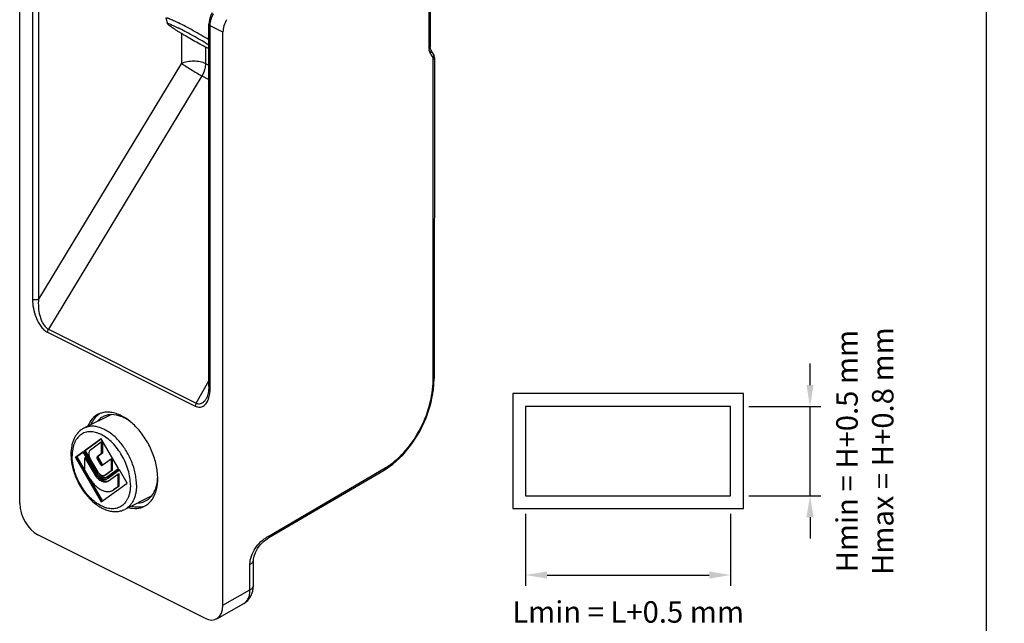
# Model space of a CAD drawing. Units: millimetres. Extents: x -31 to 181, y 7 to 304.
# Drawn here: x 66 to 181, y 65 to 135 of the extents above; entities that cross this region are included whole.
import ezdxf

# ---------------------------------------------------------------- set-up
doc = ezdxf.new("R2010")
doc.units = ezdxf.units.MM
doc.header["$LTSCALE"] = 19.36
doc.header["$PDMODE"] = 3
doc.header["$PDSIZE"] = 0.3125
doc.layers.get('0').update_dxf_attribs({"linetype": 'CONTINUOUS'})
doc.layers.get('Defpoints').update_dxf_attribs({"linetype": 'CONTINUOUS'})
doc.dimstyles.new('ISO-25', dxfattribs={"dimtxt": 2.5, "dimasz": 2.5, "dimexe": 1.25, "dimexo": 0.625, "dimtad": 1, "dimtxsty": 'Standard', "dimcen": 2.5, "dimadec": 0, "dimazin": 0, "dimtfac": 1, "dimtmove": 0, "dimatfit": 3, "dimfxl": 1, "dimarcsym": 0})

# ---------------------------------------------------------------- blocks, each defined once
blk = doc.blocks.new('*D8')
at = {"color": 0, "lineweight": -2, "transparency": 16777216}
for p, q in [((124.84, 77.86), (124.84, 69.49)), ((148.74, 77.86), (148.74, 69.49)), ((127.34, 70.74), (146.24, 70.74))]:
    blk.add_line(p, q, dxfattribs=at)
at = {"color": 0, "transparency": 16777216}
for points in [[(127.34, 71.15), (127.34, 70.32), (124.84, 70.74)], [(146.24, 71.15), (146.24, 70.32), (148.74, 70.74)]]:
    blk.add_solid(points, dxfattribs=at)
at = {"layer": 'Defpoints', "color": 0, "transparency": 16777216}
for p in [(124.84, 78.48), (148.74, 78.48), (148.74, 70.74)]:
    blk.add_point(p, dxfattribs=at)
at = {"color": 0, "transparency": 16777216, "insert": (136.79, 64.35), "char_height": 2.5, "attachment_point": 5}
blk.add_mtext('{\\fCalibri|b0|i0|c0|p34;Lmin = L+0.5 mm\\PLmax= L+0.8 mm}', dxfattribs=at)
blk = doc.blocks.new('*D9')
at = {"color": 0, "lineweight": -2, "transparency": 16777216}
for p, q in [((157.99, 92.88), (157.99, 95.38)), ((150.86, 90.38), (159.24, 90.38)), ((157.99, 79.98), (157.99, 90.38)), ((150.86, 79.98), (159.24, 79.98)), ((157.99, 77.48), (157.99, 74.98))]:
    blk.add_line(p, q, dxfattribs=at)
at = {"color": 0, "transparency": 16777216}
for points in [[(157.57, 92.88), (158.4, 92.88), (157.99, 90.38)], [(157.57, 77.48), (158.4, 77.48), (157.99, 79.98)]]:
    blk.add_solid(points, dxfattribs=at)
at = {"layer": 'Defpoints', "color": 0, "transparency": 16777216}
for p in [(150.24, 90.38), (157.99, 90.38), (150.24, 79.98)]:
    blk.add_point(p, dxfattribs=at)
at = {"color": 0, "transparency": 16777216, "insert": (164.38, 85.18), "char_height": 2.5, "attachment_point": 5, "rotation": 90}
blk.add_mtext('{\\fCalibri|b0|i0|c0|p34;Hmin = H+0.5 mm\\PHmax = H+0.8 mm}', dxfattribs=at)

msp = doc.modelspace()

# ---------------------------------------------------------------- linework, layer by layer
msp.add_line((178.557, 7.076), (178.557, 304.076))
at = {"color": 7, "linetype": 'Continuous'}
for p, q in [((65.89, 79.082), (65.89, 145.875)), ((113.609, 132.127), (113.615, 136.754)), ((113.741, 136.909), (113.737, 132.286)), ((82.937, 135.679), (83.127, 135.001)), ((87.939, 92.718), (87.939, 134.954)), ((89.578, 67.238), (89.578, 134.031)), ((113.755, 132.099), (113.737, 132.287)), ((113.805, 131.964), (113.755, 132.099)), ((114.104, 131.471), (113.806, 131.965)), ((113.844, 131.4), (113.744, 131.565)), ((113.882, 131.336), (113.844, 131.4)), ((113.944, 131.235), (113.882, 131.336)), ((114.042, 131.072), (113.944, 131.235)), ((114.067, 93.474), (114.092, 130.864)), ((114.171, 131.33), (114.104, 131.472)), ((114.221, 131.024), (114.171, 131.33)), ((114.219, 131.024), (114.206, 93.647)), ((114.122, 92.328), (114.206, 93.647)), ((87.648, 91.33), (87.65, 91.333)), ((76.494, 89.42), (73.384, 87.866)), ((75.401, 86.624), (73.39, 85.167)), ((75.414, 86.602), (73.531, 85.237)), ((74.14, 85.343), (75.401, 86.257)), ((77.412, 83.155), (75.401, 86.624)), ((75.401, 86.257), (75.542, 86.328)), ((75.401, 86.257), (75.401, 84.859)), ((75.542, 86.328), (75.542, 84.93)), ((73.3, 85.101), (72.4, 84.449)), ((73.313, 85.079), (72.541, 84.52)), ((74.711, 82.667), (73.3, 85.101)), ((73.39, 85.167), (73.531, 85.237)), ((73.39, 85.167), (74.801, 82.733)), ((73.531, 85.237), (74.942, 82.803)), ((75.542, 84.93), (75.062, 84.582)), ((75.401, 84.859), (75.542, 84.93)), ((72.4, 84.449), (72.541, 84.52)), ((72.4, 84.449), (75.401, 79.273)), ((72.541, 84.52), (75.529, 79.366)), ((73.492, 84.403), (73.633, 84.473)), ((73.492, 84.403), (74.561, 82.559)), ((73.492, 82.933), (73.492, 84.403)), ((73.633, 84.473), (74.702, 82.629)), ((74.951, 82.841), (74.14, 84.24)), ((75.401, 84.859), (74.921, 84.511)), ((74.921, 84.291), (75.311, 83.618)), ((75.062, 84.361), (75.452, 83.689)), ((75.491, 83.528), (76.542, 84.29)), ((76.542, 84.29), (76.684, 84.361)), ((76.542, 84.29), (76.542, 82.892)), ((76.684, 84.361), (76.684, 82.963)), ((73.961, 82.124), (73.492, 82.933)), ((75.481, 83.522), (75.491, 83.528)), ((76.542, 82.892), (75.851, 82.391)), ((76.684, 82.963), (75.992, 82.462)), ((76.001, 82.133), (77.412, 83.155)), ((77.502, 83), (76.091, 81.977)), ((77.515, 82.978), (76.232, 82.048)), ((76.542, 82.892), (76.684, 82.963)), ((78.402, 81.448), (77.502, 83)), ((94.935, 75.1), (108.372, 82.962)), ((75.803, 82.362), (75.851, 82.391)), ((75.945, 82.433), (75.853, 82.387)), ((75.937, 82.094), (76.001, 82.133)), ((75.992, 82.462), (75.944, 82.433)), ((76.018, 81.933), (76.091, 81.977)), ((76.159, 82.004), (76.094, 81.971)), ((76.152, 81.665), (76.241, 81.719)), ((76.232, 82.048), (76.159, 82.004)), ((76.241, 81.719), (77.31, 82.493)), ((77.31, 82.493), (77.451, 82.564)), ((77.31, 82.493), (77.31, 81.024)), ((77.451, 82.564), (77.451, 81.094)), ((75.401, 79.273), (78.402, 81.448)), ((76.688, 80.591), (76.841, 80.684)), ((76.982, 80.754), (76.83, 80.662)), ((77.31, 81.024), (76.841, 80.684)), ((77.451, 81.094), (76.982, 80.754)), ((77.31, 81.024), (77.451, 81.094)), ((81.218, 79.931), (78.125, 78.385)), ((87.458, 65.7), (68.011, 75.424)), ((93.138, 69.527), (93.138, 72.509)), ((88.848, 65.641), (92.009, 67.421)), ((92.009, 67.421), (92.009, 67.421))]:
    msp.add_line(p, q, dxfattribs=at)
at = {"color": 9, "linetype": 'Continuous'}
for p, q in [((67.383, 145.128), (67.383, 102.893)), ((68.082, 145.125), (68.082, 102.889)), ((88.085, 92.542), (88.085, 134.777)), ((89.578, 134.031), (88.085, 134.777)), ((84.756, 133.861), (84.756, 130.398)), ((87.552, 132.286), (87.552, 130.383)), ((84.756, 130.398), (68.082, 102.889)), ((87.552, 130.383), (87.939, 130.189)), ((87.127, 128.932), (69.23, 99.404)), ((87.127, 128.932), (87.939, 128.526)), ((69.123, 99.041), (86.345, 90.43)), ((69.23, 99.404), (86.452, 90.793)), ((86.452, 90.793), (87.939, 93.396)), ((74.921, 84.511), (75.062, 84.582)), ((74.921, 84.291), (75.062, 84.361)), ((74.561, 82.559), (74.702, 82.629)), ((74.801, 82.733), (74.942, 82.803)), ((75.311, 83.618), (75.452, 83.689)), ((95.042, 75.359), (108.48, 83.22)), ((75.851, 82.391), (75.992, 82.462)), ((76.091, 81.977), (76.232, 82.048)), ((76.841, 80.684), (76.982, 80.754)), ((123.339, 78.483), (150.239, 78.483)), ((94.937, 75.102), (94.935, 75.1)), ((94.968, 75.315), (95.042, 75.359)), ((92.719, 69.007), (92.719, 71.989)), ((89.578, 67.238), (92.719, 69.007))]:
    msp.add_line(p, q, dxfattribs=at)
at = {"linetype": 'Continuous'}
for p, q in [((150.239, 91.883), (123.339, 91.883)), ((123.339, 91.883), (123.339, 78.483)), ((150.239, 78.483), (150.239, 91.883))]:
    msp.add_line(p, q, dxfattribs=at)
at = {"color": 7, "linetype": 'Continuous'}
for points in [[(88.315, 136.29), (88.179, 136.022), (87.997, 135.471), (87.939, 134.954)], [(87.939, 92.718), (87.898, 92.126), (87.786, 91.644), (87.65, 91.333)], [(108.372, 82.962), (109.378, 83.653), (110.544, 84.731), (111.604, 86.026), (112.52, 87.488), (113.262, 89.064), (113.803, 90.697), (114.122, 92.328)], [(93.138, 72.51), (93.141, 72.597), (93.202, 72.948), (93.352, 73.37), (93.589, 73.814), (93.906, 74.245), (94.289, 74.635), (94.722, 74.967), (94.937, 75.102)], [(92.009, 67.421), (92.47, 67.774), (92.83, 68.259), (93.061, 68.859), (93.138, 69.527)]]:
    msp.add_lwpolyline(points, dxfattribs=at)
at = {"color": 9, "linetype": 'Continuous'}
msp.add_lwpolyline([(148.739, 90.383), (124.839, 90.383), (124.839, 79.983), (148.739, 79.983)], close=True, dxfattribs=at)
at = {"color": 7, "linetype": 'Continuous'}
for centre, radius, start, end in [((71.836, 109.399), 28.077, 63.13511, 63.43038), ((100.365, 156.897), 27.747, 243.13312, 243.39797), ((76.066, 87.448), 2.273, 106.83069, 116.52258), ((76.432, 87.613), 2.29, 122.73496, 126.20788), ((76.629, 83.779), 2.217, 210.10494, 210.804), ((76.199, 83.565), 1.443, 210.1049, 211.17019), ((75.873, 82.58), 0.464, 285.09712, 285.93119), ((76.004, 82.32), 0.653, 282.91558, 287.6521), ((76.008, 82.309), 0.64, 287.66589, 289.20949), ((79.399, 80.783), 2.275, 296.59499, 306.38526), ((79.366, 80.829), 2.332, 306.36974, 308.46943)]:
    msp.add_arc(centre, radius, start, end, dxfattribs=at)
at = {"color": 9, "linetype": 'Continuous'}
for centre, radius, start, end in [((115.103, 132.125), 1.495, 179.90599, 184.05014), ((85.487, 92.117), 2.551, 338.8537, 340.49406), ((108.282, 83.115), 0.178, 300.30527, 306.52472)]:
    msp.add_arc(centre, radius, start, end, dxfattribs=at)
at = {"color": 7, "linetype": 'Continuous'}
for centre, major_axis, ratio, start_param, end_param in [((90.965, 134.752), (0.868, 1.802), 0.6005277, 1.4523729, 2.2464977), ((68.012, 78.023), (-1.34, 2.684), 0.6127223, 0.8870184, 2.4571447), ((87.457, 68.3), (-1.342, 2.686), 0.6119185, 2.4575186, 4.027645)]:
    msp.add_ellipse(centre, major_axis=major_axis, ratio=ratio, start_param=start_param, end_param=end_param, dxfattribs=at)
for points, knots in [([(82.938, 135.698), (82.941, 135.703), (82.95, 135.709), (82.963, 135.711), (82.983, 135.712), (83.015, 135.709), (83.061, 135.699), (83.118, 135.683), (83.186, 135.661), (83.265, 135.632), (83.39, 135.583), (83.57, 135.507), (83.812, 135.397), (84.089, 135.265), (84.283, 135.17), (84.385, 135.118)], [0, 0, 0, 0, 0.0103347, 0.0173152, 0.0259097, 0.048437, 0.0784722, 0.1161674, 0.1615369, 0.2144785, 0.2748504, 0.4172243, 0.5870225, 0.7822349, 1, 1, 1, 1]), ([(83.127, 135.001), (83.126, 135.006), (83.125, 135.013), (83.129, 135.021), (83.135, 135.025), (83.143, 135.028), (83.157, 135.03), (83.18, 135.029), (83.213, 135.024), (83.255, 135.013), (83.305, 134.998), (83.34, 134.986), (83.359, 134.979)], [0, 0, 0, 0, 0.0547442, 0.0782102, 0.1034929, 0.133578, 0.1703013, 0.2670735, 0.3976569, 0.563189, 0.7640198, 1, 1, 1, 1]), ([(87.826, 132.145), (87.582, 132.268), (87.073, 132.534), (86.301, 132.957), (85.643, 133.332), (85.126, 133.636), (84.761, 133.855), (84.42, 134.065), (84.109, 134.261), (83.834, 134.441), (83.6, 134.6), (83.433, 134.72), (83.324, 134.804), (83.259, 134.857), (83.207, 134.902), (83.168, 134.941), (83.141, 134.972), (83.13, 134.992), (83.127, 135.001)], [0, 0, 0, 0, 0.1487011, 0.3121966, 0.4792464, 0.5604789, 0.6382927, 0.7113402, 0.7783531, 0.8381815, 0.8897964, 0.9323245, 0.9499615, 0.9650853, 0.9776439, 0.98762, 0.9950308, 1, 1, 1, 1]), ([(83.359, 134.979), (83.423, 134.957), (83.566, 134.9), (83.913, 134.748), (84.193, 134.611), (84.394, 134.511)], [0, 0, 0, 0, 0.1776787, 0.4064777, 1, 1, 1, 1]), ([(87.943, 133.145), (87.649, 133.322), (87.045, 133.679), (86.134, 134.195), (85.244, 134.678), (84.662, 134.98), (84.385, 135.118)], [0, 0, 0, 0, 0.2533338, 0.5169254, 0.7718794, 1, 1, 1, 1]), ([(87.942, 132.517), (87.675, 132.683), (87.112, 133.023), (86.248, 133.522), (85.377, 134.002), (84.8, 134.305), (84.523, 134.446)], [0, 0, 0, 0, 0.240157, 0.5021374, 0.7630069, 1, 1, 1, 1]), ([(77.734, 89.311), (77.537, 89.41), (77.141, 89.575), (76.537, 89.718), (75.954, 89.742), (75.582, 89.676), (75.408, 89.624)], [0, 0, 0, 0, 0.2761204, 0.5328809, 0.7725066, 1, 1, 1, 1]), ([(75.051, 89.482), (74.786, 89.349), (74.285, 88.955), (73.962, 88.412), (73.836, 88.115)], [0, 0, 0, 0, 0.479431, 1, 1, 1, 1]), ([(75.079, 89.46), (74.888, 89.32), (74.534, 88.965), (74.291, 88.53), (74.191, 88.295)], [0, 0, 0, 0, 0.4813236, 1, 1, 1, 1]), ([(75.628, 89.211), (75.564, 89.179), (75.31, 89.035), (75.088, 88.837), (74.946, 88.67)], [0, 0, 0, 0, 0.2465535, 1, 1, 1, 1]), ([(77.691, 89.229), (77.343, 89.359), (76.798, 89.477), (76.093, 89.398), (75.775, 89.285), (75.628, 89.211)], [0, 0, 0, 0, 0.5267407, 0.7672874, 1, 1, 1, 1]), ([(78.088, 89.055), (78.055, 89.072), (77.925, 89.135), (77.792, 89.191), (77.691, 89.229)], [0, 0, 0, 0, 0.254626, 1, 1, 1, 1]), ([(78.104, 89.107), (78.073, 89.125), (77.952, 89.197), (77.828, 89.264), (77.734, 89.311)], [0, 0, 0, 0, 0.2541052, 1, 1, 1, 1]), ([(78.787, 88.628), (78.73, 88.669), (78.505, 88.825), (78.269, 88.964), (78.088, 89.055)], [0, 0, 0, 0, 0.2580151, 1, 1, 1, 1]), ([(80.816, 79.003), (80.955, 79.113), (81.214, 79.373), (81.524, 79.846), (81.758, 80.402), (81.97, 81.265), (82.011, 82.486), (81.739, 84.018), (81.17, 85.557), (80.346, 86.988), (79.328, 88.206), (78.522, 88.853), (78.104, 89.107)], [0, 0, 0, 0, 0.0453048, 0.0930755, 0.1441559, 0.1990028, 0.3199223, 0.4537951, 0.5953713, 0.7379839, 0.8747801, 1, 1, 1, 1]), ([(73.384, 87.866), (73.262, 87.805), (73.027, 87.66), (72.716, 87.382), (72.451, 87.051), (72.234, 86.673), (72.065, 86.255), (71.903, 85.64), (71.86, 85.152), (71.86, 84.822)], [0, 0, 0, 0, 0.1143602, 0.2298091, 0.3474749, 0.4684185, 0.593602, 0.7237385, 1, 1, 1, 1]), ([(74.14, 85.343), (74.109, 85.321), (74.054, 85.265), (73.995, 85.157), (73.96, 85.027), (73.949, 84.881), (73.962, 84.723), (74.012, 84.502), (74.081, 84.341), (74.14, 84.24)], [0, 0, 0, 0, 0.0937837, 0.195286, 0.3072657, 0.4304615, 0.5639127, 0.705443, 1, 1, 1, 1]), ([(71.86, 84.822), (71.86, 84.602), (71.887, 84.153), (71.998, 83.476), (72.178, 82.794), (72.425, 82.117), (72.732, 81.458), (73.095, 80.83), (73.506, 80.245), (73.959, 79.712), (74.446, 79.242), (74.959, 78.844), (75.491, 78.526), (76.034, 78.294), (76.58, 78.156), (77.122, 78.119), (77.645, 78.188), (77.972, 78.308), (78.125, 78.385)], [0, 0, 0, 0, 0.064004, 0.1305832, 0.1992124, 0.2692307, 0.3398866, 0.4103903, 0.4799609, 0.5478758, 0.6135201, 0.676437, 0.7363775, 0.7933408, 0.8475955, 0.8996547, 0.9502075, 1, 1, 1, 1]), ([(74.921, 84.511), (74.915, 84.507), (74.904, 84.496), (74.892, 84.474), (74.885, 84.448), (74.882, 84.408), (74.891, 84.353), (74.909, 84.311), (74.921, 84.291)], [0, 0, 0, 0, 0.0937843, 0.1954267, 0.3074722, 0.4307571, 0.7052153, 1, 1, 1, 1]), ([(75.062, 84.582), (75.056, 84.578), (75.045, 84.566), (75.033, 84.545), (75.026, 84.519), (75.023, 84.478), (75.032, 84.423), (75.051, 84.382), (75.062, 84.361)], [0, 0, 0, 0, 0.0936819, 0.1953914, 0.3075223, 0.4307331, 0.705245, 1, 1, 1, 1]), ([(74.702, 82.629), (74.793, 82.473), (74.949, 82.255), (75.196, 82.013), (75.387, 81.866), (75.583, 81.757), (75.779, 81.687), (75.969, 81.66), (76.093, 81.671), (76.15, 81.684)], [0, 0, 0, 0, 0.294937, 0.4343026, 0.5655991, 0.687609, 0.7999797, 0.9034395, 1, 1, 1, 1]), ([(74.725, 82.644), (74.807, 82.506), (74.951, 82.314), (75.179, 82.108), (75.353, 81.991), (75.53, 81.912), (75.704, 81.873), (75.87, 81.877), (75.972, 81.91), (76.018, 81.933)], [0, 0, 0, 0, 0.3015942, 0.4422991, 0.5732395, 0.6933698, 0.8029622, 0.9039275, 1, 1, 1, 1]), ([(74.801, 82.733), (74.872, 82.609), (74.998, 82.438), (75.197, 82.254), (75.351, 82.149), (75.507, 82.077), (75.66, 82.042), (75.807, 82.045), (75.897, 82.074), (75.937, 82.094)], [0, 0, 0, 0, 0.3015211, 0.4424312, 0.5735896, 0.6938537, 0.8034311, 0.9042177, 1, 1, 1, 1]), ([(74.942, 82.803), (75.008, 82.69), (75.122, 82.532), (75.302, 82.356), (75.441, 82.252), (75.584, 82.174), (75.726, 82.127), (75.864, 82.11), (75.953, 82.121), (75.994, 82.132)], [0, 0, 0, 0, 0.296067, 0.4357099, 0.5670318, 0.6887997, 0.8007302, 0.903703, 1, 1, 1, 1]), ([(74.964, 82.818), (75.018, 82.729), (75.112, 82.606), (75.26, 82.474), (75.373, 82.398), (75.488, 82.348), (75.6, 82.323), (75.707, 82.326), (75.773, 82.347), (75.803, 82.362)], [0, 0, 0, 0, 0.3016174, 0.4421942, 0.5730237, 0.6930899, 0.8026963, 0.9037588, 1, 1, 1, 1]), ([(75.311, 83.618), (75.322, 83.6), (75.346, 83.567), (75.384, 83.535), (75.417, 83.52), (75.44, 83.515), (75.462, 83.515), (75.475, 83.519), (75.481, 83.522)], [0, 0, 0, 0, 0.3016814, 0.5731461, 0.6935266, 0.8031774, 0.9041011, 1, 1, 1, 1]), ([(75.452, 83.689), (75.46, 83.675), (75.477, 83.65), (75.516, 83.611), (75.552, 83.591), (75.576, 83.587)], [0, 0, 0, 0, 0.2829048, 0.5501152, 1, 1, 1, 1]), ([(73.961, 82.124), (74.048, 81.973), (74.237, 81.686), (74.561, 81.3), (74.913, 80.976), (75.281, 80.723), (75.655, 80.551), (75.969, 80.479), (76.209, 80.47), (76.378, 80.486), (76.539, 80.526), (76.64, 80.567), (76.688, 80.591)], [0, 0, 0, 0, 0.1533355, 0.301756, 0.442533, 0.5735573, 0.6936983, 0.8031588, 0.8545136, 0.9040709, 0.952358, 1, 1, 1, 1]), ([(74.561, 82.559), (74.612, 82.471), (74.722, 82.303), (74.911, 82.078), (75.116, 81.889), (75.331, 81.742), (75.549, 81.641), (75.764, 81.592), (75.938, 81.595), (76.065, 81.626), (76.124, 81.65), (76.152, 81.665)], [0, 0, 0, 0, 0.1533643, 0.3018179, 0.4426244, 0.5736776, 0.693846, 0.8033331, 0.904042, 0.952343, 1, 1, 1, 1]), ([(80.547, 79.372), (80.762, 79.48), (81.169, 79.784), (81.615, 80.438), (81.895, 81.256), (81.964, 81.856), (81.974, 82.171)], [0, 0, 0, 0, 0.2189474, 0.4529118, 0.7120208, 1, 1, 1, 1]), ([(79.686, 79.15), (79.762, 79.154), (80.059, 79.184), (80.349, 79.274), (80.547, 79.372)], [0, 0, 0, 0, 0.2565012, 1, 1, 1, 1]), ([(78.582, 78.6), (78.897, 78.521), (79.53, 78.451), (80.15, 78.615), (80.417, 78.748)], [0, 0, 0, 0, 0.5208068, 1, 1, 1, 1]), ([(78.948, 78.774), (79.196, 78.713), (79.688, 78.646), (80.183, 78.714), (80.41, 78.782)], [0, 0, 0, 0, 0.5187906, 1, 1, 1, 1])]:
    msp.add_open_spline(points, degree=3, knots=knots, dxfattribs=at)
at = {"color": 9, "linetype": 'Continuous'}
for points, knots in [([(88.101, 135.042), (88.112, 135.14), (88.181, 135.543), (88.334, 135.931), (88.487, 136.202)], [0, 0, 0, 0, 0.2407322, 1, 1, 1, 1]), ([(87.939, 134.954), (87.939, 134.92), (87.976, 134.841), (88.045, 134.797), (88.085, 134.777)], [0, 0, 0, 0, 0.4320161, 1, 1, 1, 1]), ([(88.085, 134.777), (88.085, 134.799), (88.087, 134.887), (88.093, 134.976), (88.101, 135.042)], [0, 0, 0, 0, 0.244623, 1, 1, 1, 1]), ([(113.609, 132.127), (113.618, 132.133), (113.654, 132.153), (113.686, 132.179), (113.704, 132.202)], [0, 0, 0, 0, 0.2758667, 1, 1, 1, 1]), ([(113.669, 131.726), (113.662, 131.749), (113.633, 131.844), (113.618, 131.944), (113.612, 132.019)], [0, 0, 0, 0, 0.237758, 1, 1, 1, 1]), ([(113.704, 132.202), (113.71, 132.208), (113.727, 132.233), (113.737, 132.264), (113.737, 132.286)], [0, 0, 0, 0, 0.2716086, 1, 1, 1, 1]), ([(113.744, 131.565), (113.792, 131.624), (113.845, 131.728), (113.847, 131.873), (113.823, 131.936), (113.807, 131.964)], [0, 0, 0, 0, 0.5345528, 0.7735715, 1, 1, 1, 1]), ([(113.744, 131.565), (113.736, 131.577), (113.707, 131.629), (113.684, 131.684), (113.669, 131.726)], [0, 0, 0, 0, 0.2417582, 1, 1, 1, 1]), ([(114.042, 131.072), (114.051, 131.083), (114.083, 131.127), (114.109, 131.176), (114.122, 131.214)], [0, 0, 0, 0, 0.2584234, 1, 1, 1, 1]), ([(114.092, 130.864), (114.092, 130.879), (114.09, 130.935), (114.079, 130.99), (114.064, 131.028)], [0, 0, 0, 0, 0.2687905, 1, 1, 1, 1]), ([(114.09, 130.865), (114.126, 130.883), (114.187, 130.923), (114.219, 130.994), (114.219, 131.024)], [0, 0, 0, 0, 0.5658472, 1, 1, 1, 1]), ([(114.122, 131.214), (114.137, 131.257), (114.152, 131.347), (114.126, 131.435), (114.104, 131.471)], [0, 0, 0, 0, 0.5211605, 1, 1, 1, 1]), ([(84.756, 130.398), (84.96, 130.496), (85.426, 130.635), (86.159, 130.699), (86.89, 130.627), (87.351, 130.483), (87.552, 130.383)], [0, 0, 0, 0, 0.2369974, 0.5016226, 0.7653752, 1, 1, 1, 1]), ([(84.756, 130.398), (84.914, 130.28), (85.28, 130.029), (85.87, 129.652), (86.498, 129.277), (86.923, 129.039), (87.127, 128.932)], [0, 0, 0, 0, 0.2127504, 0.4766701, 0.7527163, 1, 1, 1, 1]), ([(87.552, 130.383), (87.552, 130.138), (87.466, 129.629), (87.26, 129.159), (87.127, 128.932)], [0, 0, 0, 0, 0.4823032, 1, 1, 1, 1]), ([(68.082, 102.889), (68.031, 102.864), (67.915, 102.83), (67.731, 102.814), (67.549, 102.832), (67.433, 102.868), (67.383, 102.893)], [0, 0, 0, 0, 0.2369821, 0.5016247, 0.7653944, 1, 1, 1, 1]), ([(67.383, 102.893), (67.383, 102.541), (67.456, 101.811), (67.709, 100.917), (68.029, 100.221), (68.332, 99.735), (68.69, 99.325), (68.975, 99.115), (69.123, 99.041)], [0, 0, 0, 0, 0.2401647, 0.4976726, 0.6302299, 0.7617606, 0.8871837, 1, 1, 1, 1]), ([(68.082, 102.889), (68.054, 102.578), (68.051, 101.935), (68.176, 101.132), (68.377, 100.5), (68.587, 100.05), (68.86, 99.664), (69.101, 99.467), (69.23, 99.404)], [0, 0, 0, 0, 0.2443113, 0.5008602, 0.63212, 0.7627278, 0.8878772, 1, 1, 1, 1]), ([(69.23, 99.404), (69.213, 99.375), (69.155, 99.263), (69.123, 99.135), (69.123, 99.041)], [0, 0, 0, 0, 0.2612697, 1, 1, 1, 1]), ([(108.48, 83.22), (108.869, 83.447), (109.635, 83.995), (111.064, 85.376), (112.561, 87.53), (113.742, 90.421), (114.067, 92.482), (114.067, 93.474)], [0, 0, 0, 0, 0.1115889, 0.2320491, 0.4905576, 0.754372, 1, 1, 1, 1]), ([(114.067, 93.474), (114.105, 93.494), (114.171, 93.537), (114.206, 93.613), (114.206, 93.647)], [0, 0, 0, 0, 0.5660136, 1, 1, 1, 1]), ([(87.892, 91.265), (87.961, 91.46), (88.058, 91.884), (88.085, 92.317), (88.085, 92.542)], [0, 0, 0, 0, 0.4789922, 1, 1, 1, 1]), ([(87.939, 92.718), (87.939, 92.684), (87.976, 92.606), (88.045, 92.562), (88.085, 92.542)], [0, 0, 0, 0, 0.4320008, 1, 1, 1, 1]), ([(86.345, 90.43), (86.501, 90.352), (86.757, 90.28), (87.084, 90.329), (87.368, 90.457), (87.658, 90.747), (87.805, 91.039), (87.866, 91.196)], [0, 0, 0, 0, 0.2680988, 0.3873291, 0.5031083, 0.7402038, 1, 1, 1, 1]), ([(86.452, 90.793), (86.435, 90.764), (86.377, 90.651), (86.345, 90.524), (86.345, 90.43)], [0, 0, 0, 0, 0.2612698, 1, 1, 1, 1]), ([(86.452, 90.793), (86.564, 90.736), (86.809, 90.671), (87.166, 90.778), (87.445, 91.017), (87.585, 91.22), (87.648, 91.33)], [0, 0, 0, 0, 0.2586044, 0.4950362, 0.7388053, 1, 1, 1, 1]), ([(78.795, 81.251), (78.795, 81.533), (78.747, 82.115), (78.552, 82.987), (78.239, 83.858), (77.819, 84.694), (77.308, 85.465), (76.726, 86.141), (76.094, 86.698), (75.53, 87.054), (75.076, 87.255), (74.746, 87.362), (74.421, 87.425), (74.106, 87.446), (73.803, 87.422), (73.514, 87.355), (73.244, 87.245), (72.995, 87.093), (72.77, 86.901), (72.57, 86.67), (72.399, 86.404), (72.257, 86.104), (72.145, 85.775), (72.036, 85.289), (72.007, 84.906), (72.007, 84.646)], [0, 0, 0, 0, 0.0686601, 0.14148, 0.2169455, 0.2933013, 0.3687205, 0.4414537, 0.5099889, 0.5732279, 0.6027196, 0.6307774, 0.6574809, 0.6829779, 0.7074879, 0.7312977, 0.7547473, 0.7782065, 0.8020441, 0.8265981, 0.8521519, 0.8789217, 0.9070512, 0.9366152, 1, 1, 1, 1]), ([(79.502, 81.251), (79.502, 81.473), (79.475, 81.927), (79.363, 82.613), (79.181, 83.309), (78.931, 84.001), (78.619, 84.676), (78.25, 85.321), (77.833, 85.923), (77.375, 86.47), (76.886, 86.951), (76.373, 87.358), (75.848, 87.682), (75.32, 87.917), (74.799, 88.057), (74.294, 88.099), (73.892, 88.05), (73.594, 87.96), (73.452, 87.9), (73.384, 87.866)], [0, 0, 0, 0, 0.064746, 0.1325949, 0.2028691, 0.2747773, 0.3474544, 0.4200028, 0.4915302, 0.5611884, 0.6282138, 0.6919713, 0.7520032, 0.808086, 0.8602929, 0.9090559, 0.9552027, 0.9776927, 1, 1, 1, 1]), ([(78.795, 81.251), (78.795, 80.991), (78.766, 80.608), (78.656, 80.122), (78.545, 79.793), (78.403, 79.493), (78.231, 79.227), (78.032, 78.996), (77.807, 78.804), (77.558, 78.652), (77.287, 78.541), (76.999, 78.475), (76.696, 78.451), (76.38, 78.472), (76.056, 78.535), (75.726, 78.641), (75.271, 78.843), (74.708, 79.198), (74.075, 79.756), (73.493, 80.432), (72.983, 81.203), (72.563, 82.039), (72.25, 82.91), (72.055, 83.782), (72.007, 84.363), (72.007, 84.646)], [0, 0, 0, 0, 0.0633848, 0.0929488, 0.1210783, 0.1478481, 0.1734019, 0.1979559, 0.2217935, 0.2452527, 0.2687023, 0.2925121, 0.3170221, 0.3425191, 0.3692226, 0.3972804, 0.4267721, 0.4900111, 0.5585463, 0.6312795, 0.7066987, 0.7830545, 0.85852, 0.9313399, 1, 1, 1, 1]), ([(108.48, 83.22), (108.482, 83.17), (108.474, 83.077), (108.421, 82.997), (108.388, 82.972)], [0, 0, 0, 0, 0.5492706, 1, 1, 1, 1]), ([(79.502, 81.251), (79.502, 81.086), (79.488, 80.763), (79.42, 80.295), (79.308, 79.862), (79.152, 79.467), (78.954, 79.117), (78.715, 78.816), (78.439, 78.567), (78.232, 78.438), (78.125, 78.385)], [0, 0, 0, 0, 0.148361, 0.2894129, 0.4229239, 0.5491268, 0.6686286, 0.7825155, 0.892331, 1, 1, 1, 1]), ([(92.719, 71.989), (92.719, 72.309), (92.856, 72.969), (93.296, 73.857), (93.821, 74.491), (94.294, 74.888), (94.537, 75.052), (94.658, 75.128)], [0, 0, 0, 0, 0.2504795, 0.5168991, 0.7707192, 0.8883363, 1, 1, 1, 1]), ([(95.042, 75.359), (95.045, 75.306), (95.036, 75.207), (94.974, 75.124), (94.937, 75.102)], [0, 0, 0, 0, 0.5514603, 1, 1, 1, 1]), ([(92.719, 71.989), (92.781, 72.022), (92.894, 72.091), (93.03, 72.218), (93.118, 72.358), (93.138, 72.461), (93.138, 72.509)], [0, 0, 0, 0, 0.3009954, 0.5637288, 0.7921521, 1, 1, 1, 1]), ([(92.009, 67.421), (92.124, 67.486), (92.339, 67.665), (92.566, 68.038), (92.699, 68.498), (92.722, 68.832), (92.719, 69.007)], [0, 0, 0, 0, 0.217494, 0.4512389, 0.7110081, 1, 1, 1, 1]), ([(92.719, 69.007), (92.781, 69.039), (92.894, 69.108), (93.03, 69.235), (93.118, 69.376), (93.138, 69.478), (93.138, 69.527)], [0, 0, 0, 0, 0.3009834, 0.5637194, 0.7921522, 1, 1, 1, 1])]:
    msp.add_open_spline(points, degree=3, knots=knots, dxfattribs=at)
for points in [[(114.064, 131.028), (114.058, 131.043), (114.051, 131.058), (114.042, 131.072)], [(94.658, 75.128), (94.76, 75.192), (94.864, 75.254), (94.968, 75.315)]]:
    msp.add_open_spline(points, degree=3, dxfattribs=at)

# ---------------------------------------------------------------- dimensions: what is measured, and where the dimension line sits
dim = msp.add_linear_dim(base=(157.986, 90.383), p1=(150.239, 79.983), p2=(150.239, 90.383), angle=90, text='{\\fCalibri|b0|i0|c0|p34;Hmin = H+0.5 mm\\PHmax = H+0.8 mm}', dimstyle='ISO-25', override={"dimgap": 3, "dimtad": 4})
dim.commit()
dim.dimension.update_dxf_attribs({"geometry": '*D9', "text_midpoint": (157.986, 85.183), "dimtype": 160})
dim = msp.add_linear_dim(base=(148.739, 70.736), p1=(124.839, 78.483), p2=(148.739, 78.483), text='{\\fCalibri|b0|i0|c0|p34;Lmin = L+0.5 mm\\PLmax= L+0.8 mm}', dimstyle='ISO-25', override={"dimgap": 3, "dimtad": 4})
dim.commit()
dim.dimension.update_dxf_attribs({"geometry": '*D8', "text_midpoint": (136.789, 70.736), "dimtype": 160})

doc.saveas('drawing.dxf')
